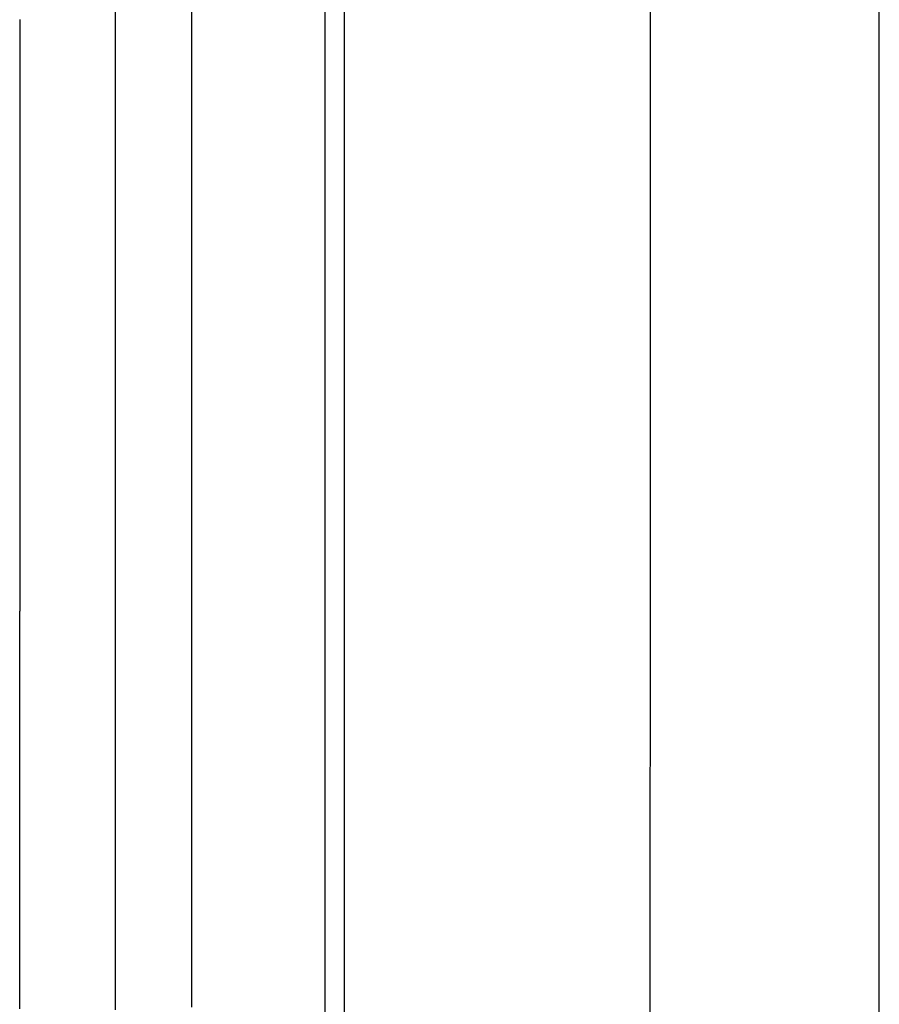
# Model space of a CAD drawing. Extents: x -10121 to 12309, y -4800 to 4870.
# Drawn here: x 4543 to 4648, y -1020 to -899 of the extents above; entities that cross this region are included whole.
import ezdxf

# ---------------------------------------------------------------- set-up
doc = ezdxf.new("R2010")
doc.units = 0
doc.layers.get('0').update_dxf_attribs({"linetype": 'CONTINUOUS'})

msp = doc.modelspace()

# ---------------------------------------------------------------- linework, layer by layer
for p, q in [((4620.16, -640.81), (4620.16, -958.85)), ((4582.69, -939.1), (4582.69, -680.3)), ((4580.35, -926.23), (4580.35, -809.06)), ((4648.27, -929.73), (4648.27, -811.31)), ((4563.96, -815.83), (4563.96, -936.73)), ((4554.59, -818.25), (4554.59, -929.73)), ((4542.88, -899.09), (4542.88, -899.13)), ((4542.88, -899.13), (4542.88, -899.18)), ((4542.88, -899.18), (4542.88, -900.48)), ((4542.88, -900.48), (4542.88, -912.43)), ((4542.88, -912.43), (4542.88, -915.46)), ((4542.88, -915.46), (4542.88, -915.56)), ((4542.88, -915.56), (4542.88, -917.73)), ((4542.88, -917.73), (4542.88, -919.98)), ((4542.88, -919.98), (4542.88, -920.69)), ((4542.88, -920.69), (4542.88, -920.86)), ((4542.88, -920.86), (4542.88, -923.55)), ((4542.88, -923.55), (4542.88, -924.93)), ((4542.88, -924.93), (4542.88, -925.77)), ((4542.88, -925.77), (4542.88, -927.28)), ((4580.35, -1007.16), (4580.35, -926.23)), ((4542.88, -927.28), (4542.88, -929.63)), ((4542.88, -929.63), (4542.88, -931.96)), ((4554.59, -929.73), (4554.59, -937.91)), ((4648.27, -937.91), (4648.27, -929.73)), ((4542.88, -931.96), (4542.88, -933.47)), ((4542.88, -933.47), (4542.88, -934.33)), ((4542.88, -934.33), (4542.88, -941.33)), ((4563.96, -936.73), (4563.96, -1020.24)), ((4554.59, -937.91), (4554.59, -1011.52)), ((4648.27, -1011.52), (4648.27, -937.91)), ((4582.69, -1037.35), (4582.69, -939.1)), ((4542.88, -941.33), (4542.88, -941.94)), ((4542.88, -941.94), (4542.88, -947.68)), ((4542.88, -947.68), (4542.88, -950.04)), ((4542.88, -950.04), (4542.88, -950.7)), ((4542.88, -950.7), (4542.88, -952.43)), ((4542.88, -952.43), (4542.88, -957.29)), ((4542.88, -957.29), (4542.88, -959.51)), ((4542.88, -959.51), (4542.88, -961.13)), ((4620.16, -958.85), (4620.1, -1051.41)), ((4542.88, -961.13), (4542.88, -962.41)), ((4542.88, -962.41), (4542.88, -964.68)), ((4542.88, -964.68), (4542.88, -965)), ((4542.88, -965), (4542.88, -970.82)), ((4542.88, -970.82), (4542.88, -971.64)), ((4542.88, -974.03), (4542.88, -971.64)), ((4542.88, -976.64), (4542.88, -974.03)), ((4542.88, -978.81), (4542.88, -976.64)), ((4542.88, -981.15), (4542.88, -978.81)), ((4542.88, -985.66), (4542.88, -981.15)), ((4542.88, -988.77), (4542.88, -985.66)), ((4542.88, -989.3), (4542.88, -988.77)), ((4542.88, -990.52), (4542.88, -989.3)), ((4542.88, -992.55), (4542.88, -990.52)), ((4542.88, -995.97), (4542.88, -992.55)), ((4542.88, -997.9), (4542.88, -995.97)), ((4542.88, -999.03), (4542.88, -997.9)), ((4542.88, -1002.48), (4542.88, -999.03)), ((4542.88, -1003.31), (4542.88, -1002.48)), ((4542.88, -1003.5), (4542.88, -1003.31)), ((4542.88, -1009.25), (4542.88, -1003.5)), ((4580.35, -1032.67), (4580.35, -1007.16)), ((4542.88, -1010.51), (4542.88, -1009.25)), ((4542.88, -1018.49), (4542.88, -1010.51)), ((4554.59, -1011.52), (4554.59, -1020.56)), ((4648.27, -1037.35), (4648.27, -1011.52)), ((4542.88, -1018.62), (4542.88, -1018.49)), ((4542.88, -1018.86), (4542.88, -1018.62)), ((4542.88, -1019.5), (4542.88, -1018.86)), ((4542.88, -1020.44), (4542.88, -1019.5))]:
    msp.add_line(p, q)

doc.saveas('drawing.dxf')
